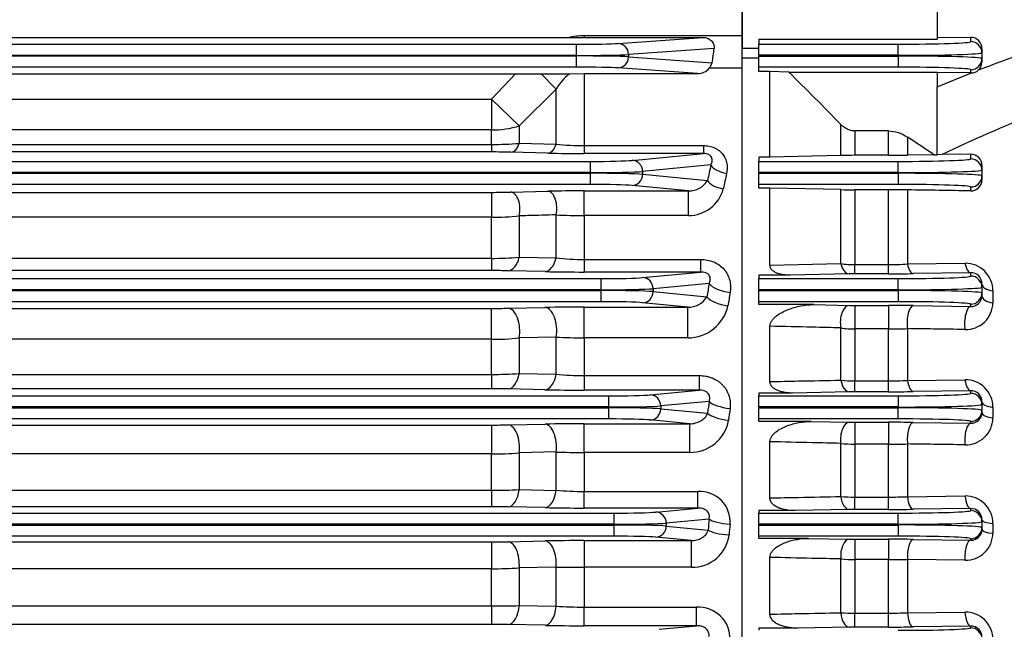
# Model space of a CAD drawing. Units: millimetres. Extents: x 0 to 4557, y -1871 to 2100.
# Drawn here: x 845 to 1022, y 1149 to 1259 of the extents above; entities that cross this region are included whole.
import ezdxf

# ---------------------------------------------------------------- set-up
doc = ezdxf.new("R2010")
doc.units = ezdxf.units.MM
doc.header["$LTSCALE"] = 5
doc.header["$PDMODE"] = 1
doc.layers.get('0').update_dxf_attribs({"color": 3, "linetype": 'CONTINUOUS'})
doc.layers.get('DEFPOINTS').update_dxf_attribs({"linetype": 'CONTINUOUS'})
doc.layers.add('Default', color=7, linetype='CONTINUOUS')
doc.layers.add('DV2_0', color=7, linetype='CONTINUOUS')
doc.styles.add('ROMANS', font='romans.shx', dxfattribs={"bigfont": 'whgtxt.shx'})
doc.styles.add('SEACAD_arial_ttf', font='ARIAL.TTF')
doc.dimstyles.new('ANSImm', dxfattribs={"dimtxt": 3, "dimasz": 3, "dimexe": 1.5, "dimexo": 1.5, "dimgap": 1.5, "dimtad": 1, "dimdec": 1, "dimlfac": 6.666667, "dimdsep": 46, "dimtxsty": 'SEACAD_arial_ttf', "dimblk": 'OPEN', "dimcen": 1.5, "dimclrd": 2, "dimclre": 2, "dimclrt": 7, "dimadec": 0, "dimazin": 0, "dimtfac": 1, "dimtdec": 1, "dimtmove": 0, "dimatfit": 3, "dimldrblk": 'OPEN', "dimfxl": 0, "dimtolj": 1, "dimarcsym": 0})

# ---------------------------------------------------------------- blocks, each defined once
blk = doc.blocks.new('_OPEN')
at = {"color": 0, "linetype": 'ByBlock'}
for p, q in [((-1, 0.1667), (0, 0)), ((0, 0), (-1, -0.1667)), ((0, 0), (-1, 0))]:
    blk.add_line(p, q, dxfattribs=at)
blk = doc.blocks.new('*D14')
at = {"layer": 'Default', "color": 2, "linetype": 'Continuous', "lineweight": -2, "ltscale": 25.4}
for p, q in [((724.39, 1612.23), (724.39, 1690.98)), ((1206.89, 1171.36), (1206.89, 1690.98)), ((1181.89, 1675.98), (749.39, 1675.98))]:
    blk.add_line(p, q, dxfattribs=at)
at = {"layer": 'DEFPOINTS', "color": 0, "linetype": 'Continuous', "ltscale": 25.4}
for p in [(724.39, 1675.98), (724.39, 1597.23), (1206.89, 1156.36)]:
    blk.add_point(p, dxfattribs=at)
at = {"layer": 'Default', "color": 2, "linetype": 'Continuous', "lineweight": -2, "ltscale": 25.4, "xscale": 25, "yscale": 25, "zscale": 25, "rotation": 180}
blk.add_blockref('_OPEN', (724.39, 1675.98), dxfattribs=at)
at = {"layer": 'Default', "color": 2, "linetype": 'Continuous', "lineweight": -2, "ltscale": 25.4, "xscale": 25, "yscale": 25, "zscale": 25}
blk.add_blockref('_OPEN', (1206.89, 1675.98), dxfattribs=at)
at = {"layer": 'Default', "color": 7, "linetype": 'Continuous', "ltscale": 25.4, "insert": (965.64, 1699.98), "char_height": 28, "attachment_point": 5, "style": 'ROMANS'}
blk.add_mtext('\\A1;\\A1;482.5', dxfattribs=at)
blk = doc.blocks.new('*D15')
at = {"layer": 'Default', "color": 2, "linetype": 'Continuous', "lineweight": -2, "ltscale": 25.4}
for p, q in [((268.89, 1306.05), (268.89, 1760.98)), ((1206.89, 1171.36), (1206.89, 1760.98)), ((1181.89, 1745.98), (293.89, 1745.98))]:
    blk.add_line(p, q, dxfattribs=at)
at = {"layer": 'DEFPOINTS', "color": 0, "linetype": 'Continuous', "ltscale": 25.4}
for p in [(268.89, 1745.98), (268.89, 1291.05), (1206.89, 1156.36)]:
    blk.add_point(p, dxfattribs=at)
at = {"layer": 'Default', "color": 2, "linetype": 'Continuous', "lineweight": -2, "ltscale": 25.4, "xscale": 25, "yscale": 25, "zscale": 25, "rotation": 180}
blk.add_blockref('_OPEN', (268.89, 1745.98), dxfattribs=at)
at = {"layer": 'Default', "color": 2, "linetype": 'Continuous', "lineweight": -2, "ltscale": 25.4, "xscale": 25, "yscale": 25, "zscale": 25}
blk.add_blockref('_OPEN', (1206.89, 1745.98), dxfattribs=at)
at = {"layer": 'Default', "color": 7, "linetype": 'Continuous', "ltscale": 25.4, "insert": (737.89, 1777.32), "char_height": 28, "attachment_point": 5, "style": 'ROMANS'}
blk.add_mtext('\\A1;( Approx. 940 )', dxfattribs=at)
blk = doc.blocks.new('*D21')
at = {"layer": 'Default', "color": 2, "linetype": 'Continuous', "lineweight": -2, "ltscale": 25.4}
for p, q in [((852.39, 1536.38), (852.39, 1620.98)), ((1206.89, 1171.36), (1206.89, 1620.98)), ((1181.89, 1605.98), (877.39, 1605.98))]:
    blk.add_line(p, q, dxfattribs=at)
at = {"layer": 'DEFPOINTS', "color": 0, "linetype": 'Continuous', "ltscale": 25.4}
for p in [(852.39, 1605.98), (852.39, 1521.38), (1206.89, 1156.36)]:
    blk.add_point(p, dxfattribs=at)
at = {"layer": 'Default', "color": 2, "linetype": 'Continuous', "lineweight": -2, "ltscale": 25.4, "xscale": 25, "yscale": 25, "zscale": 25, "rotation": 180}
blk.add_blockref('_OPEN', (852.39, 1605.98), dxfattribs=at)
at = {"layer": 'Default', "color": 2, "linetype": 'Continuous', "lineweight": -2, "ltscale": 25.4, "xscale": 25, "yscale": 25, "zscale": 25}
blk.add_blockref('_OPEN', (1206.89, 1605.98), dxfattribs=at)
at = {"layer": 'Default', "color": 7, "linetype": 'Continuous', "ltscale": 25.4, "insert": (1029.64, 1629.98), "char_height": 28, "attachment_point": 5, "style": 'ROMANS'}
blk.add_mtext('\\A1;\\A1;354.5', dxfattribs=at)

msp = doc.modelspace()

# ---------------------------------------------------------------- linework, layer by layer
at = {"layer": 'DV2_0', "color": 3, "linetype": 'Continuous', "ltscale": 25.4}
for p, q in [((974.89, 1285.03), (974.89, 1253.54)), ((1009.89, 1285.03), (1009.89, 1255.16)), ((974.89, 1255.84), (974.89, 1284.2)), ((702.89, 1255.5), (943.77, 1255.5)), ((943.77, 1255.5), (946.57, 1255.5)), ((946.57, 1255.84), (974.89, 1255.84)), ((946.57, 1255.84), (946.57, 1255.5)), ((946.57, 1255.5), (967.87, 1255.5)), ((952.67, 1254.41), (967.87, 1255.5)), ((974.89, 1249.96), (974.89, 1255.84)), ((977.89, 1255.16), (977.89, 1254.29)), ((977.89, 1255.16), (1009.89, 1255.16)), ((1015.89, 1255.49), (1009.89, 1255.39)), ((1015.89, 1254.74), (1015.89, 1255.49)), ((769.23, 1254.27), (945.15, 1254.27)), ((945.15, 1254.27), (945.15, 1252.27)), ((969.88, 1253.51), (954.54, 1252.41)), ((974.89, 1253.54), (977.89, 1253.54)), ((977.89, 1254.29), (1002.89, 1254.29)), ((977.89, 1252.29), (977.89, 1254.29)), ((1002.89, 1252.29), (1002.89, 1254.29)), ((1017.89, 1253.46), (1017.89, 1252.74)), ((945.15, 1252.27), (769.89, 1252.27)), ((769.89, 1252.17), (945.15, 1252.17)), ((945.15, 1252.17), (945.15, 1252.27)), ((945.15, 1252.17), (945.15, 1250.17)), ((954.54, 1252.41), (954.54, 1252.03)), ((954.54, 1252.03), (969.52, 1250.95)), ((977.89, 1251.76), (974.89, 1251.76)), ((974.89, 979.68), (974.89, 1251.76)), ((977.89, 1252.29), (977.89, 1252.15)), ((1002.89, 1252.29), (977.89, 1252.29)), ((977.89, 1252.15), (1002.89, 1252.15)), ((977.89, 1250.15), (977.89, 1252.15)), ((1002.89, 1252.15), (1002.89, 1252.29)), ((1002.89, 1252.15), (1002.89, 1250.15)), ((1017.89, 1252.74), (1017.89, 1251.7)), ((1017.89, 1251.7), (1017.89, 1251.04)), ((945.15, 1250.17), (769.89, 1250.17)), ((966.92, 1249), (952.67, 1250.03)), ((974.89, 1249.96), (969, 1249.96)), ((974.89, 981.47), (974.89, 1249.96)), ((977.89, 1249.36), (977.89, 1250.15)), ((1002.89, 1250.15), (977.89, 1250.15)), ((1015.89, 1249.12), (1015.89, 1249.7)), ((769.89, 1248.94), (934.3, 1248.94)), ((929.95, 1244.46), (934.3, 1248.94)), ((934.3, 1248.94), (938.86, 1248.95)), ((938.86, 1248.95), (941.57, 1246.25)), ((943.93, 1248.99), (946.57, 1249)), ((946.57, 1249), (946.57, 1236.11)), ((946.57, 1249), (966.92, 1249)), ((979.89, 1249.36), (977.89, 1249.36)), ((979.89, 1234.04), (979.89, 1249.36)), ((983.26, 1249.28), (979.89, 1249.36)), ((983.26, 1249.28), (1009.89, 1249.28)), ((1009.89, 1249.28), (1009.89, 1246.62)), ((1015.89, 1249.12), (1009.89, 1249.21)), ((1009.89, 1246.62), (1016, 1249.12)), ((1016, 1249.12), (1015.89, 1249.12)), ((941.57, 1246.25), (934.95, 1239.66)), ((941.57, 1236.39), (941.57, 1246.25)), ((1009.89, 1234.47), (1009.89, 1246.62)), ((702.89, 1244.46), (929.95, 1244.46)), ((929.95, 1244.46), (929.95, 1238.91)), ((929.95, 1244.46), (934.95, 1239.66)), ((934.95, 1239.66), (934.95, 1236.52)), ((992.59, 1234.34), (992.59, 1239.92)), ((929.95, 1238.91), (702.89, 1238.91)), ((929.95, 1236.34), (929.95, 1238.91)), ((995.09, 1238.73), (995.09, 1234.37)), ((1001.12, 1238.73), (995.09, 1238.73)), ((1001.12, 1234.37), (1001.12, 1238.73)), ((1004.55, 1237.63), (1004.55, 1234.4)), ((702.67, 1236.34), (929.95, 1236.34)), ((929.95, 1236.34), (929.95, 1234.97)), ((934.95, 1236.52), (941.57, 1236.39)), ((946.57, 1236.11), (967.97, 1236.11)), ((946.57, 1236.11), (946.57, 1234.7)), ((967.97, 1236.11), (967.97, 1234.7)), ((929.95, 1234.97), (702.67, 1234.97)), ((940.07, 1234.77), (933.45, 1234.93)), ((967.97, 1234.7), (946.57, 1234.7)), ((955.19, 1233.47), (967.97, 1234.7)), ((977.89, 1234.04), (977.89, 1233.29)), ((979.89, 1234.04), (977.89, 1234.04)), ((992.59, 1234.34), (979.89, 1234.04)), ((1001.12, 1234.37), (995.09, 1234.37)), ((1009.3, 1234.47), (1004.55, 1234.4)), ((1009.3, 1234.47), (1009.89, 1234.47)), ((1010.76, 1234.5), (1009.89, 1234.47)), ((1015.89, 1234.58), (1010.76, 1234.5)), ((1015.89, 1233.74), (1015.89, 1234.58)), ((501.11, 1233.29), (947.67, 1233.29)), ((947.67, 1233.29), (947.67, 1231.29)), ((969.3, 1232.64), (957.07, 1231.47)), ((977.89, 1233.29), (1002.89, 1233.29)), ((977.89, 1231.29), (977.89, 1233.29)), ((1002.89, 1231.29), (1002.89, 1233.29)), ((1017.89, 1232.56), (1017.89, 1231.74)), ((947.67, 1231.29), (501.11, 1231.29)), ((501.11, 1231.15), (947.67, 1231.15)), ((947.67, 1231.15), (947.67, 1231.29)), ((947.67, 1231.15), (947.67, 1229.15)), ((957.07, 1231.47), (957.07, 1230.97)), ((957.07, 1230.97), (968.72, 1229.85)), ((977.89, 1231.29), (977.89, 1231.15)), ((1002.89, 1231.29), (977.89, 1231.29)), ((977.89, 1231.15), (1002.89, 1231.15)), ((977.89, 1229.15), (977.89, 1231.15)), ((1002.89, 1231.15), (1002.89, 1231.29)), ((1002.89, 1231.15), (1002.89, 1229.15)), ((1017.89, 1231.74), (1017.89, 1230.7)), ((1017.89, 1230.7), (1017.89, 1229.94)), ((947.67, 1229.15), (501.11, 1229.15)), ((965.3, 1228), (955.19, 1228.97)), ((977.89, 1228.51), (977.89, 1229.15)), ((1002.89, 1229.15), (977.89, 1229.15)), ((979.89, 1228.51), (977.89, 1228.51)), ((979.89, 1214.72), (979.89, 1228.51)), ((992.59, 1228.22), (979.89, 1228.51)), ((1015.89, 1228.01), (1015.89, 1228.7)), ((518.83, 1227.74), (929.95, 1227.74)), ((929.95, 1227.74), (929.95, 1223.29)), ((933.45, 1227.78), (940.07, 1227.93)), ((946.57, 1228), (965.3, 1228)), ((946.57, 1223.58), (946.57, 1228)), ((965.3, 1223.58), (965.3, 1228)), ((992.59, 1214.97), (992.59, 1228.22)), ((995.09, 1228.2), (995.09, 1214.8)), ((1001.12, 1228.2), (995.09, 1228.2)), ((1001.12, 1214.8), (1001.12, 1228.2)), ((1004.55, 1228.17), (1004.55, 1214.91)), ((929.95, 1223.29), (518.83, 1223.29)), ((929.95, 1215.92), (929.95, 1223.29)), ((934.95, 1223.53), (934.95, 1216.13)), ((941.57, 1216.01), (941.57, 1223.7)), ((946.57, 1223.58), (946.57, 1215.71)), ((965.3, 1223.58), (946.57, 1223.58)), ((518.83, 1215.92), (929.95, 1215.92)), ((929.95, 1215.92), (929.95, 1213.72)), ((934.95, 1216.13), (941.57, 1216.01)), ((946.57, 1215.71), (967.47, 1215.71)), ((946.57, 1215.71), (946.57, 1213.47)), ((967.47, 1215.71), (967.47, 1213.47)), ((979.89, 1214.72), (992.59, 1214.97)), ((995.09, 1214.8), (1001.12, 1214.8)), ((995.09, 1213.15), (995.09, 1214.8)), ((1001.12, 1213.15), (1001.12, 1214.8)), ((1004.55, 1214.91), (1014.86, 1215.03)), ((929.95, 1213.72), (518.83, 1213.72)), ((939.57, 1213.54), (932.95, 1213.69)), ((967.47, 1213.47), (946.57, 1213.47)), ((957.07, 1212.47), (967.47, 1213.47)), ((977.89, 1212.9), (977.89, 1212.29)), ((983.49, 1212.9), (977.89, 1212.9)), ((994.09, 1213.14), (983.49, 1212.9)), ((1001.12, 1213.15), (995.09, 1213.15)), ((1015.89, 1213.33), (1005.58, 1213.18)), ((1015.89, 1212.74), (1015.89, 1213.33)), ((499.23, 1212.29), (949.55, 1212.29)), ((949.55, 1212.29), (949.55, 1210.29)), ((968.99, 1211.43), (958.95, 1210.47)), ((977.89, 1212.29), (1002.89, 1212.29)), ((977.89, 1210.29), (977.89, 1212.29)), ((1002.89, 1210.29), (1002.89, 1212.29)), ((1017.89, 1211.31), (1017.89, 1210.74)), ((949.55, 1210.29), (499.23, 1210.29)), ((499.23, 1210.15), (949.55, 1210.15)), ((949.55, 1210.15), (949.55, 1210.29)), ((949.55, 1210.15), (949.55, 1208.15)), ((958.95, 1210.47), (958.95, 1209.97)), ((958.95, 1209.97), (968.6, 1209.04)), ((977.89, 1210.29), (977.89, 1210.15)), ((1002.89, 1210.29), (977.89, 1210.29)), ((977.89, 1210.15), (1002.89, 1210.15)), ((977.89, 1208.15), (977.89, 1210.15)), ((1002.89, 1210.15), (1002.89, 1210.29)), ((1002.89, 1210.15), (1002.89, 1208.15)), ((1017.89, 1210.74), (1017.89, 1209.7)), ((1017.89, 1209.7), (1017.89, 1209.16)), ((1019.86, 1210.07), (1019.86, 1207.95)), ((949.55, 1208.15), (499.23, 1208.15)), ((965.15, 1207.19), (957.07, 1207.97)), ((977.89, 1207.62), (977.89, 1208.15)), ((1002.89, 1208.15), (977.89, 1208.15)), ((987.78, 1207.62), (977.89, 1207.62)), ((987.78, 1207.62), (994.09, 1207.49)), ((995.09, 1207.48), (1001.12, 1207.48)), ((995.09, 1207.48), (995.09, 1203.29)), ((1001.12, 1207.48), (1001.12, 1203.29)), ((1005.58, 1207.45), (1015.89, 1207.31)), ((1015.89, 1207.31), (1015.89, 1207.7)), ((518.83, 1206.95), (929.95, 1206.95)), ((929.95, 1201.41), (929.95, 1206.95)), ((932.95, 1206.98), (939.57, 1207.12)), ((946.57, 1207.19), (965.15, 1207.19)), ((946.57, 1201.69), (946.57, 1207.19)), ((965.15, 1201.69), (965.15, 1207.19)), ((979.89, 1193.85), (979.89, 1203.76)), ((992.59, 1194.09), (992.59, 1203.46)), ((995.09, 1203.29), (995.09, 1193.96)), ((1001.12, 1203.29), (995.09, 1203.29)), ((1001.12, 1193.96), (1001.12, 1203.29)), ((1004.55, 1203.33), (1004.55, 1194.05)), ((929.95, 1201.41), (518.83, 1201.41)), ((929.95, 1195.12), (929.95, 1201.41)), ((941.57, 1201.81), (934.95, 1201.65)), ((934.95, 1201.65), (934.95, 1195.29)), ((941.57, 1195.17), (941.57, 1201.81)), ((946.57, 1201.69), (946.57, 1194.92)), ((965.15, 1201.69), (946.57, 1201.69)), ((518.83, 1195.12), (929.95, 1195.12)), ((929.95, 1195.12), (929.95, 1192.55)), ((934.95, 1195.29), (941.57, 1195.17)), ((946.57, 1194.92), (967.21, 1194.92)), ((946.57, 1194.92), (946.57, 1192.31)), ((967.21, 1194.92), (967.21, 1192.31)), ((995.09, 1193.96), (1001.12, 1193.96)), ((995.09, 1192.02), (995.09, 1193.96)), ((1001.12, 1192.02), (1001.12, 1193.96)), ((1004.55, 1194.05), (1014.86, 1194.17)), ((929.95, 1192.55), (518.83, 1192.55)), ((939.57, 1192.38), (932.95, 1192.52)), ((967.21, 1192.31), (946.57, 1192.31)), ((958.45, 1191.47), (967.21, 1192.31)), ((977.89, 1191.79), (977.89, 1191.29)), ((983.96, 1191.79), (977.89, 1191.79)), ((994.09, 1192.01), (983.96, 1191.79)), ((1001.12, 1192.02), (995.09, 1192.02)), ((1015.89, 1192.2), (1005.58, 1192.05)), ((1015.89, 1191.74), (1015.89, 1192.2)), ((497.84, 1191.29), (950.94, 1191.29)), ((950.94, 1191.29), (950.94, 1189.29)), ((968.98, 1190.3), (960.33, 1189.47)), ((977.89, 1191.29), (1002.89, 1191.29)), ((977.89, 1189.29), (977.89, 1191.29)), ((1002.89, 1191.29), (1002.89, 1189.29)), ((1017.89, 1190.19), (1017.89, 1189.74)), ((1017.89, 1189.74), (1017.89, 1188.7)), ((950.94, 1189.29), (768.89, 1189.29)), ((769.11, 1189.15), (950.94, 1189.15)), ((950.94, 1189.15), (950.94, 1189.29)), ((950.94, 1189.15), (950.94, 1187.15)), ((960.33, 1189.47), (960.33, 1188.97)), ((960.33, 1188.97), (968.72, 1188.16)), ((977.89, 1189.29), (977.89, 1189.15)), ((1002.89, 1189.29), (977.89, 1189.29)), ((977.89, 1189.15), (1002.89, 1189.15)), ((977.89, 1187.15), (977.89, 1189.15)), ((1002.89, 1189.15), (1002.89, 1189.29)), ((1002.89, 1187.15), (1002.89, 1189.15)), ((1017.89, 1188.7), (1017.89, 1188.27)), ((1019.86, 1189.23), (1019.86, 1187.32)), ((950.94, 1187.15), (769.89, 1187.15)), ((932.95, 1186.08), (939.57, 1186.22)), ((946.57, 1186.29), (965.51, 1186.29)), ((946.57, 1181.15), (946.57, 1186.29)), ((965.51, 1186.29), (958.45, 1186.97)), ((965.51, 1181.15), (965.51, 1186.29)), ((977.89, 1186.7), (977.89, 1187.15)), ((1002.89, 1187.15), (977.89, 1187.15)), ((987.3, 1186.7), (977.89, 1186.7)), ((987.3, 1186.7), (994.09, 1186.56)), ((995.09, 1186.55), (1001.12, 1186.55)), ((995.09, 1186.55), (995.09, 1182.64)), ((1001.12, 1186.55), (1001.12, 1182.64)), ((1005.58, 1186.52), (1015.89, 1186.39)), ((1015.89, 1186.39), (1015.89, 1186.7)), ((769.89, 1186.06), (929.95, 1186.06)), ((929.95, 1186.06), (929.95, 1180.88)), ((979.89, 1173), (979.89, 1183.06)), ((992.59, 1173.25), (992.59, 1182.78)), ((995.09, 1182.64), (995.09, 1173.15)), ((1001.12, 1182.64), (995.09, 1182.64)), ((1001.12, 1173.15), (1001.12, 1182.64)), ((1004.55, 1182.67), (1004.55, 1173.22)), ((929.95, 1180.88), (769.89, 1180.88)), ((929.95, 1174.37), (929.95, 1180.88)), ((941.57, 1181.23), (934.95, 1181.07)), ((934.95, 1181.07), (934.95, 1174.49)), ((941.57, 1174.36), (941.57, 1181.23)), ((946.57, 1181.15), (946.57, 1174.17)), ((965.51, 1181.15), (946.57, 1181.15)), ((518.83, 1174.37), (929.95, 1174.37)), ((929.95, 1174.37), (929.95, 1171.43)), ((934.95, 1174.49), (941.57, 1174.36)), ((946.57, 1174.17), (966.97, 1174.17)), ((946.57, 1171.19), (946.57, 1174.17)), ((966.97, 1171.19), (966.97, 1174.17)), ((995.09, 1173.15), (1001.12, 1173.15)), ((995.09, 1170.93), (995.09, 1173.15)), ((1001.12, 1170.93), (1001.12, 1173.15)), ((1004.55, 1173.22), (1014.86, 1173.35)), ((496.87, 1170.29), (951.91, 1170.29)), ((929.95, 1171.43), (518.83, 1171.43)), ((939.57, 1171.26), (932.95, 1171.4)), ((966.97, 1171.19), (946.57, 1171.19)), ((951.91, 1170.29), (951.91, 1168.29)), ((959.43, 1170.47), (966.97, 1171.19)), ((977.89, 1170.72), (977.89, 1170.29)), ((984.43, 1170.72), (977.89, 1170.72)), ((977.89, 1170.29), (1002.89, 1170.29)), ((977.89, 1168.29), (977.89, 1170.29)), ((994.09, 1170.92), (984.43, 1170.72)), ((1001.12, 1170.93), (995.09, 1170.93)), ((1002.89, 1168.29), (1002.89, 1170.29)), ((1015.89, 1171.1), (1005.58, 1170.96)), ((1015.89, 1170.74), (1015.89, 1171.1)), ((968.98, 1169.21), (961.31, 1168.47)), ((1017.89, 1169.11), (1017.89, 1168.74)), ((1017.89, 1168.74), (1017.89, 1167.7)), ((951.91, 1168.29), (496.87, 1168.29)), ((496.87, 1168.15), (951.91, 1168.15)), ((951.91, 1168.15), (951.91, 1168.29)), ((951.91, 1168.15), (951.91, 1166.15)), ((961.31, 1168.47), (961.31, 1167.97)), ((961.31, 1167.97), (968.81, 1167.25)), ((977.89, 1168.29), (977.89, 1168.15)), ((1002.89, 1168.29), (977.89, 1168.29)), ((977.89, 1168.15), (1002.89, 1168.15)), ((977.89, 1166.15), (977.89, 1168.15)), ((1002.89, 1168.15), (1002.89, 1168.29)), ((1002.89, 1168.15), (1002.89, 1166.15)), ((1017.89, 1167.7), (1017.89, 1167.34)), ((1019.86, 1168.42), (1019.86, 1166.67)), ((951.91, 1166.15), (496.87, 1166.15)), ((518.83, 1165.13), (929.95, 1165.13)), ((929.95, 1165.13), (929.95, 1160.32)), ((932.95, 1165.15), (939.57, 1165.29)), ((946.57, 1165.36), (965.8, 1165.36)), ((946.57, 1165.36), (946.57, 1160.57)), ((965.8, 1165.36), (959.43, 1165.97)), ((965.8, 1165.36), (965.8, 1160.57)), ((977.89, 1165.76), (977.89, 1166.15)), ((1002.89, 1166.15), (977.89, 1166.15)), ((986.82, 1165.76), (977.89, 1165.76)), ((986.82, 1165.76), (994.09, 1165.61)), ((995.09, 1165.6), (1001.12, 1165.6)), ((995.09, 1165.6), (995.09, 1161.97)), ((1001.12, 1165.6), (1001.12, 1161.97)), ((1005.58, 1165.57), (1015.89, 1165.44)), ((1015.89, 1165.44), (1015.89, 1165.7)), ((979.89, 1152.18), (979.89, 1162.34)), ((992.59, 1152.43), (992.59, 1162.07)), ((995.09, 1161.97), (995.09, 1152.37)), ((1001.12, 1161.97), (995.09, 1161.97)), ((1001.12, 1152.37), (1001.12, 1161.97)), ((1004.55, 1161.98), (1004.55, 1152.43)), ((1014.86, 1161.84), (1004.55, 1161.98)), ((929.95, 1160.32), (518.83, 1160.32)), ((929.95, 1153.66), (929.95, 1160.32)), ((941.57, 1160.61), (934.95, 1160.46)), ((934.95, 1160.46), (934.95, 1153.72)), ((941.57, 1153.6), (941.57, 1160.61)), ((946.57, 1160.57), (946.57, 1153.45)), ((965.8, 1160.57), (946.57, 1160.57)), ((518.83, 1153.66), (929.95, 1153.66)), ((929.95, 1153.66), (929.95, 1150.34)), ((934.95, 1153.72), (941.57, 1153.6)), ((946.57, 1153.45), (966.75, 1153.45)), ((946.57, 1150.11), (946.57, 1153.45)), ((966.75, 1150.11), (966.75, 1153.45)), ((995.09, 1152.37), (1001.12, 1152.37)), ((995.09, 1149.87), (995.09, 1152.37)), ((1001.12, 1149.87), (1001.12, 1152.37)), ((1004.55, 1152.43), (1014.86, 1152.55)), ((929.95, 1150.34), (518.83, 1150.34)), ((939.57, 1150.18), (932.95, 1150.31)), ((966.75, 1150.11), (946.57, 1150.11)), ((960.05, 1149.47), (966.75, 1150.11)), ((977.89, 1149.67), (977.89, 1149.29)), ((984.91, 1149.67), (977.89, 1149.67)), ((994.09, 1149.86), (984.91, 1149.67)), ((1001.12, 1149.87), (995.09, 1149.87)), ((1015.89, 1150.03), (1005.58, 1149.9)), ((1015.89, 1149.74), (1015.89, 1150.03))]:
    msp.add_line(p, q, dxfattribs=at)
for centre, radius, start, end in [((1015.9, 1253.5), 1.99, 358.9828, 90.3016), ((1122.81, 978.7), 290.75, 109.0539, 111.2909), ((966.86, 1251.87), 2.87, 271.3871, 318.2841), ((967.43, 1251.42), 2.13, 317.0565, 347.4349), ((1015.99, 1251.04), 1.9, 310.9054, 359.9688), ((926.12, 3056.97), 1808.07, 270.40345, 270.56425), ((949.95, 1241.42), 9.67, 128.4915, 150.0612), ((1015.95, 1251.07), 1.95, 271.525, 311.3409), ((1121.93, 1003.08), 256.74, 111.6233, 115.66), ((930.1, 1300.18), 63.85, 269.8713, 274.3626), ((946.46, 1279.89), 43.78, 263.5869, 270.1436), ((930.03, 1087.93), 147.04, 88.6654, 90.0293), ((946.35, 1503.92), 269.23, 268.6625, 270.0459), ((995.03, 1128.93), 105.44, 89.9708, 91.3294), ((1001.17, 1456.45), 222.08, 269.9872, 270.8738), ((1015.91, 1232.59), 1.98, 359.0723, 90.4505), ((965.35, 1231.97), 3.98, 269.2945, 327.7025), ((1015.95, 1229.95), 1.94, 268.3669, 359.578), ((930.06, 1384.21), 156.47, 269.96, 271.2418), ((946.43, 929.99), 298.01, 89.9726, 91.2224), ((965.3, 1230.03), 6.45, 270.0295, 345.0486), ((995.01, 1338.2), 110, 268.7385, 270.0407), ((1001.15, 989.29), 238.91, 89.1839, 90.008), ((930.05, 1274.2), 50.91, 269.8877, 275.5232), ((946.39, 1325.99), 102.41, 267.3014, 270.0998), ((930.1, 1270.59), 54.68, 269.8494, 275.0956), ((946.45, 1256.26), 40.55, 263.0795, 270.1614), ((995.04, 1232.39), 17.59, 261.9922, 270.1607), ((1001.16, 1267.83), 53.03, 269.9543, 273.6694), ((1014.92, 1210.09), 4.94, 359.7125, 90.683), ((930.02, 1079.16), 134.56, 88.75, 90.0275), ((946.34, 1522.07), 308.6, 268.7429, 270.0426), ((995.06, 1168.67), 44.48, 89.9666, 91.2549), ((1001.17, 1522.3), 309.15, 269.9902, 270.8181), ((1015.92, 1211.37), 1.97, 358.3567, 91.0261), ((1016, 1209.19), 1.89, 266.5546, 359.1885), ((965.31, 1211.03), 3.85, 267.6155, 328.7693), ((965.2, 1209.02), 7.34, 269.6428, 347.4803), ((995.06, 1254.67), 47.2, 268.8176, 270.0316), ((1001.17, 879.15), 328.33, 89.2295, 90.0091), ((1015.02, 1208.01), 4.84, 268.123, 359.3264), ((930.05, 1347.67), 140.72, 269.9618, 271.1834), ((946.42, 871.15), 336.04, 89.974, 91.1676), ((995.01, 1220.61), 17.33, 261.9454, 270.2387), ((1001.16, 1350.28), 146.99, 269.985, 271.3245), ((930.05, 1251.29), 49.88, 269.8849, 275.6368), ((946.39, 1296.62), 94.93, 267.089, 270.108), ((930.1, 1266.11), 70.99, 269.8832, 273.9216), ((946.45, 1243.58), 48.66, 264.2381, 270.1351), ((995.04, 1216.45), 22.49, 263.7487, 270.1291), ((1001.17, 1257.03), 63.07, 269.9532, 273.0761), ((1014.93, 1189.24), 4.93, 359.8374, 90.8034), ((930.02, 1051.15), 141.4, 88.8105, 90.0262), ((946.35, 1516.54), 324.23, 268.8021, 270.0391), ((995.06, 1145.27), 46.76, 89.9683, 91.1938), ((1001.17, 1517.12), 325.1, 269.9908, 270.7781), ((1015.94, 1190.24), 1.95, 358.5458, 91.3829), ((1015.99, 1188.28), 1.9, 266.9278, 359.5155), ((946.42, 839.89), 346.4, 89.9749, 91.1329), ((965.6, 1188.14), 6.99, 269.2263, 349.9164), ((995.06, 1235.36), 48.81, 268.8566, 270.0305), ((1001.17, 846.93), 339.62, 89.2551, 90.0088), ((1015, 1187.37), 4.86, 268.298, 359.4481), ((930.05, 1331.3), 145.24, 269.963, 271.1465), ((995.01, 1204.89), 22.25, 263.7396, 270.1912), ((1001.17, 1421.05), 238.41, 269.9884, 270.8143), ((930.05, 1244.25), 63.37, 269.908, 274.4333), ((946.39, 1328.36), 147.22, 268.1248, 270.0711), ((930.1, 1276.03), 101.66, 269.9183, 272.7374), ((946.45, 1234.72), 60.55, 265.3728, 270.1088), ((967.29, 1168.72), 5.46, 355.4701, 93.3684), ((995.03, 1204.46), 31.31, 265.5153, 270.0945), ((1001.16, 1251.52), 78.37, 269.9691, 272.4821), ((1014.94, 1168.43), 4.92, 359.9611, 90.9076), ((930.02, 1024.85), 146.58, 88.8525, 90.0252), ((946.35, 1506.82), 335.63, 268.8425, 270.0376), ((995.06, 1122.46), 48.48, 89.9695, 91.1515), ((1001.17, 1508.06), 337.12, 269.9912, 270.7504), ((1015.94, 1169.15), 1.95, 358.8524, 91.581), ((1015.98, 1167.35), 1.91, 267.3117, 359.7415), ((930.05, 1313.42), 148.3, 269.9638, 271.1229), ((946.42, 811.95), 353.41, 89.9755, 91.1105), ((965.96, 1167.24), 6.67, 268.6477, 352.4241), ((995.06, 1215.51), 49.91, 268.8818, 270.0298), ((1001.17, 818.29), 347.31, 89.2716, 90.0085), ((1014.99, 1166.71), 4.87, 268.4624, 359.547), ((995.01, 1193.13), 31.16, 265.5379, 270.1394), ((1001.17, 1833.5), 671.52, 269.9953, 270.28849), ((930.06, 1247.13), 86.81, 269.9319, 273.2337), ((946.37, 1496.33), 335.76, 269.1801, 270.0333), ((930.1, 1333.69), 180.04, 269.9543, 271.5458), ((946.45, 1233.22), 79.77, 266.489, 270.0824), ((967.04, 1147.77), 5.69, 358.1572, 92.9353), ((995.03, 1204.13), 51.76, 267.2893, 270.0578), ((1001.16, 1254.25), 101.88, 269.9763, 271.9091), ((1014.95, 1147.64), 4.91, 0.0517, 91.0357), ((930.02, 1000.08), 150.26, 88.8806, 90.0246), ((946.35, 1493.85), 343.74, 268.8697, 270.0366), ((995.06, 1100.18), 49.69, 89.9703, 91.1234), ((1001.17, 1495.48), 345.61, 269.9914, 270.732), ((1015.95, 1148.09), 1.94, 359.1557, 91.762)]:
    msp.add_arc(centre, radius, start, end, dxfattribs=at)
for centre, major_axis, ratio, start_param, end_param in [((945.15, 1254.48), (-8, 0), 0.026186, 1.570796, 2.792527), ((952.67, 1252.41), (-0.14, 1.99), 0.939408, 4.644906, 6.206749), ((966.34, 1255.84), (0, -10), 0.36397, 1.060384, 1.336064), ((1002.89, 1254.74), (-13, 0), 0.034921, 1.570796, 3.141593), ((1015.89, 1252.74), (2, 0), 0.999391, 0, 1.570796), ((945.15, 1252.48), (10, 0), 0.020949, 4.712389, 5.934119), ((945.15, 1251.96), (-10, 0), 0.020949, 3.490659, 4.712389), ((952.67, 1252.03), (0.14, 1.99), 0.939408, 3.218029, 4.779872), ((1002.89, 1252.74), (15, 0), 0.030265, 4.712389, 6.283185), ((1002.89, 1251.7), (-15, 0), 0.030265, 3.141593, 4.712389), ((1015.89, 1251.7), (2, 0), 0.999391, 4.712389, 6.283185), ((945.15, 1249.96), (8, 0), 0.026186, 0.349066, 1.570796), ((1002.89, 1249.7), (13, 0), 0.034921, 0, 1.570796), ((929.95, 1244.46), (10, 0), 0.554931, 4.712389, 5.235988), ((933.45, 1237.93), (-0.07, -3), 0.574557, 0.042653, 1.097258), ((940.07, 1237.77), (-0.07, -3), 0.57153, 0.042543, 1.10656), ((947.67, 1233.56), (-8, 0), 0.034921, 1.570796, 2.792527), ((955.19, 1231.47), (-0.19, 1.99), 0.939187, 4.622522, 6.181382), ((1042.02, 1115.72), (0, 231.5), 0.36397, 1.041322, 1.055258), ((972.12, 1232.64), (2.93, -0.62), 0.496756, 3.546662, 4.817806), ((1002.89, 1233.74), (-13, 0), 0.034921, 1.570796, 3.141593), ((1015.89, 1231.74), (2, 0), 0.999391, 0, 1.570796), ((947.67, 1231.57), (10, 0), 0.027937, 4.712389, 5.934119), ((947.67, 1230.87), (-10, 0), 0.027937, 3.490659, 4.712389), ((955.19, 1230.97), (0.19, 1.99), 0.939187, 3.243396, 4.802256), ((1044.84, 1115.72), (0, 228.5), 0.368749, 1.041322, 1.055258), ((1002.89, 1231.74), (15, 0), 0.030265, 4.712389, 6.283185), ((1002.89, 1230.7), (-15, 0), 0.030265, 3.141593, 4.712389), ((1015.89, 1230.7), (2, 0), 0.999391, 4.712389, 6.283185), ((947.67, 1228.87), (8, 0), 0.034921, 0.349066, 1.570796), ((971.53, 1229.85), (2.94, -0.61), 0.485253, 3.543484, 4.812138), ((1002.89, 1228.7), (13, 0), 0.034921, 0, 1.570796), ((933.45, 1224.78), (-0.07, 3), 0.542996, 4.268753, 6.241613), ((940.07, 1224.93), (-0.07, 3), 0.541385, 4.275865, 6.241665), ((932.95, 1217.69), (-0.09, -4), 0.549535, 0.041784, 1.183396), ((939.57, 1217.54), (-0.09, -4), 0.547654, 0.041723, 1.190903), ((994.09, 1216.14), (0.07, -3), 0.549337, 5.099006, 6.241407), ((1005.58, 1216.18), (0.04, -3), 0.385117, 5.144255, 6.24536), ((1015.89, 1216.33), (0.04, -3), 0.386852, 5.152986, 6.24533), ((1002.89, 1212.74), (-13, 0), 0.034921, 1.570796, 3.141593), ((1015.89, 1210.74), (2, 0), 0.999391, 0, 1.570796), ((949.55, 1212.56), (-8, 0), 0.034921, 1.570796, 2.792527), ((957.07, 1210.47), (-0.19, 1.99), 0.939187, 4.622522, 6.181382), ((1046.11, 1115.72), (0, 232.5), 0.36397, 1.1465, 1.15777), ((972.75, 1211.43), (3.95, -0.65), 0.407135, 3.525407, 4.77923), ((1020.89, 1211.31), (-3, 0), 0.440294, 0, 1.220026), ((949.55, 1210.57), (10, 0), 0.027937, 4.712389, 5.934119), ((949.55, 1209.87), (10, 0), 0.027937, 0.349066, 1.570796), ((957.07, 1209.97), (0.19, 1.99), 0.939187, 3.243396, 4.802256), ((1049.87, 1115.72), (0, 228.5), 0.370342, 1.146499, 1.15777), ((1002.89, 1210.74), (15, 0), 0.030265, 4.712389, 6.283185), ((1002.89, 1209.7), (-15, 0), 0.030265, 3.141593, 4.712389), ((1015.89, 1209.7), (2, 0), 0.999391, 4.712389, 6.283185), ((1020.89, 1209.16), (-3, 0), 0.430407, 0, 1.220026), ((949.55, 1207.87), (8, 0), 0.034921, 0.349066, 1.570796), ((972.36, 1209.04), (3.95, -0.63), 0.397167, 3.523482, 4.775654), ((994.09, 1204.49), (0.06, 3), 0.526611, 0.041065, 1.93296), ((1002.89, 1207.7), (13, 0), 0.034921, 0, 1.570796), ((1005.58, 1204.45), (0.04, 3), 0.365715, 0.037506, 1.959339), ((932.95, 1202.98), (0.09, -4), 0.524715, 1.219738, 3.100585), ((939.57, 1203.12), (0.09, -4), 0.523832, 1.225067, 3.100611), ((1015.89, 1204.31), (0.04, 3), 0.36657, 0.037519, 1.965667), ((932.95, 1196.52), (-0.09, -4), 0.530659, 0.041187, 1.268686), ((939.57, 1196.38), (-0.09, -4), 0.529549, 0.041153, 1.274568), ((994.09, 1195.01), (0.07, -3), 0.530331, 5.012774, 6.242008), ((1005.58, 1195.05), (0.04, -3), 0.368854, 5.048417, 6.245629), ((1015.89, 1195.2), (0.04, -3), 0.369842, 5.055161, 6.245614), ((950.94, 1191.56), (8, 0), 0.034921, 4.712389, 5.934119), ((958.45, 1189.47), (-0.19, 1.99), 0.939187, 4.622522, 6.181382), ((1002.89, 1191.74), (-13, 0), 0.034921, 1.570796, 3.141593), ((1015.89, 1189.74), (-2, 0), 0.999391, 3.141593, 4.712389), ((1049.13, 1115.72), (0, 232.5), 0.36397, 1.244239, 1.25394), ((972.74, 1190.3), (3.97, -0.49), 0.31862, 3.510745, 4.751645), ((1002.89, 1189.74), (15, 0), 0.030265, 4.712389, 6.283185), ((1020.89, 1190.19), (-3, 0), 0.343039, 0, 1.220026), ((950.94, 1189.57), (10, 0), 0.027937, 4.712389, 5.934119), ((950.94, 1188.87), (10, 0), 0.027937, 0.349066, 1.570796), ((958.45, 1188.97), (0.19, 1.99), 0.939187, 3.243396, 4.802256), ((972.48, 1188.16), (3.97, -0.47), 0.309597, 3.509531, 4.749322), ((1052.89, 1115.72), (0, 228.5), 0.370342, 1.244239, 1.25394), ((1002.89, 1188.7), (-15, 0), 0.030265, 3.141593, 4.712389), ((1015.89, 1188.7), (-2, 0), 0.999391, 1.570796, 3.141593), ((1020.89, 1188.27), (-3, 0), 0.334154, 0, 1.220026), ((939.57, 1182.23), (0.08, -4), 0.512323, 1.307665, 3.100944), ((950.94, 1186.87), (8, 0), 0.034921, 0.349066, 1.570796), ((994.09, 1183.56), (0.06, 3), 0.513916, 0.040694, 1.847282), ((1002.89, 1186.7), (13, 0), 0.034921, 0, 1.570796), ((1005.58, 1183.52), (0.04, 3), 0.355108, 0.037341, 1.865502), ((1015.89, 1183.39), (0.04, 3), 0.355536, 0.037348, 1.870044), ((932.95, 1182.09), (0.08, -4), 0.512769, 1.30384, 3.100931), ((932.95, 1175.4), (-0.08, -4), 0.517049, 0.040784, 1.351765), ((939.57, 1175.26), (-0.08, -4), 0.51645, 0.040767, 1.356148), ((994.09, 1173.92), (0.06, -3), 0.516682, 4.928744, 6.242412), ((1005.58, 1173.96), (0.04, -3), 0.357405, 4.955763, 6.245809), ((1015.89, 1174.1), (0.04, -3), 0.357923, 4.960725, 6.245801), ((951.91, 1170.56), (8, 0), 0.034921, 4.712389, 5.934119), ((959.43, 1168.47), (-0.19, 1.99), 0.939187, 4.622522, 6.181382), ((1002.89, 1170.74), (-13, 0), 0.034921, 1.570796, 3.141593), ((1015.89, 1168.74), (2, 0), 0.999391, 0, 1.570796), ((1051.33, 1115.72), (0, 232.5), 0.36397, 1.338661, 1.347315), ((972.74, 1169.21), (-3.99, 0.34), 0.229254, 0.359043, 1.590519), ((1002.89, 1168.74), (15, 0), 0.030265, 4.712389, 6.283185), ((1020.89, 1169.11), (-3, 0), 0.245945, 0, 1.220026), ((951.91, 1168.57), (10, 0), 0.027937, 4.712389, 5.934119), ((951.91, 1167.87), (-10, 0), 0.027937, 3.490659, 4.712389), ((959.43, 1167.97), (0.19, 1.99), 0.939187, 3.243396, 4.802256), ((972.57, 1167.25), (-3.99, 0.33), 0.220908, 0.358301, 1.589068), ((1055.09, 1115.72), (0, 228.5), 0.370342, 1.338661, 1.347316), ((1002.89, 1167.7), (-15, 0), 0.030265, 3.141593, 4.712389), ((1015.89, 1167.7), (2, 0), 0.999391, 4.712389, 6.283185), ((1020.89, 1167.34), (-3, 0), 0.237756, 0, 1.220026), ((932.95, 1161.16), (-0.08, 4), 0.504942, 4.527661, 6.242742), ((939.57, 1161.29), (-0.08, 4), 0.504767, 4.530072, 6.242747), ((951.91, 1165.87), (8, 0), 0.034921, 0.349066, 1.570796), ((994.09, 1162.61), (0.06, 3), 0.505556, 0.04046, 1.763664), ((1002.89, 1165.7), (13, 0), 0.034921, 0, 1.570796), ((1005.58, 1162.57), (0.04, 3), 0.348209, 0.037238, 1.774211), ((1015.89, 1162.44), (0.04, 3), 0.348379, 0.037241, 1.777103), ((932.95, 1154.31), (-0.08, -4), 0.507717, 0.04052, 1.433317), ((939.57, 1154.18), (-0.08, -4), 0.507448, 0.040513, 1.436289), ((994.09, 1152.86), (0.06, -3), 0.507387, 4.846216, 6.242674), ((1005.58, 1152.9), (0.04, -3), 0.349714, 4.86526, 6.245925), ((1015.89, 1153.03), (0.04, -3), 0.34994, 4.868573, 6.245922), ((1002.89, 1149.74), (-13, 0), 0.034921, 1.570796, 3.141593), ((1015.89, 1147.74), (2, 0), 0.999391, 0, 1.570796)]:
    msp.add_ellipse(centre, major_axis=major_axis, ratio=ratio, start_param=start_param, end_param=end_param, dxfattribs=at)
for points, knots in [([(943.77, 1255.5), (944.22, 1255.61), (944.68, 1255.69), (945.62, 1255.81), (946.1, 1255.84), (946.57, 1255.84)], [0, 0, 0, 0, 0.5, 0.5, 1, 1, 1, 1]), ([(967.87, 1255.5), (968.14, 1255.5), (968.4, 1255.45), (968.78, 1255.31), (968.9, 1255.25), (969.12, 1255.11), (969.23, 1255.03), (969.43, 1254.85), (969.51, 1254.75), (969.66, 1254.53), (969.72, 1254.41), (969.87, 1254.04), (969.9, 1253.77), (969.88, 1253.51)], [0, 0, 0, 0, 0.25, 0.25, 0.375, 0.375, 0.5, 0.5, 0.625, 0.625, 0.75, 0.75, 1, 1, 1, 1]), ([(992.59, 1239.92), (991.05, 1241.5), (989.5, 1243.07), (986.39, 1246.19), (984.83, 1247.74), (983.26, 1249.28)], [0, 0, 0, 0, 0.5, 0.5, 1, 1, 1, 1]), ([(995.09, 1238.73), (994.85, 1238.73), (994.61, 1238.76), (994.15, 1238.88), (993.93, 1238.96), (993.5, 1239.18), (993.31, 1239.31), (992.93, 1239.59), (992.75, 1239.75), (992.59, 1239.92)], [0, 0, 0, 0, 0.25, 0.25, 0.5, 0.5, 0.75, 0.75, 1, 1, 1, 1]), ([(1001.12, 1238.73), (1001.73, 1238.73), (1002.33, 1238.63), (1003.5, 1238.24), (1004.04, 1237.97), (1004.55, 1237.63)], [0, 0, 0, 0, 0.5, 0.5, 1, 1, 1, 1]), ([(967.97, 1236.11), (968.32, 1236.11), (968.66, 1236.08), (969.16, 1235.98), (969.32, 1235.94), (969.65, 1235.84), (969.8, 1235.78), (970.1, 1235.64), (970.25, 1235.57), (970.53, 1235.4), (970.67, 1235.31), (971.05, 1235.01), (971.27, 1234.79), (971.64, 1234.29), (971.8, 1234.03), (972.03, 1233.48), (972.12, 1233.19), (972.22, 1232.61), (972.24, 1232.31), (972.22, 1231.72), (972.18, 1231.42), (972.12, 1231.13)], [0, 0, 0, 0, 0.125, 0.125, 0.1875, 0.1875, 0.25, 0.25, 0.3125, 0.3125, 0.375, 0.375, 0.5, 0.5, 0.625, 0.625, 0.75, 0.75, 0.875, 0.875, 1, 1, 1, 1]), ([(969.3, 1232.64), (969.4, 1232.83), (969.48, 1233.03), (969.56, 1233.43), (969.56, 1233.65), (969.46, 1233.98), (969.4, 1234.09), (969.27, 1234.25), (969.22, 1234.31), (969.1, 1234.4), (969.03, 1234.45), (968.81, 1234.57), (968.64, 1234.62), (968.3, 1234.69), (968.13, 1234.7), (967.97, 1234.7)], [0, 0, 0, 0, 0.25, 0.25, 0.5, 0.5, 0.625, 0.625, 0.6875, 0.6875, 0.75, 0.75, 0.875, 0.875, 1, 1, 1, 1]), ([(941.57, 1223.7), (939.89, 1223.65), (938.21, 1223.61), (936.52, 1223.57), (936, 1223.55), (935.48, 1223.54), (934.95, 1223.53)], [0, 0, 0, 0, 0.762192, 0.762192, 0.762192, 1, 1, 1, 1]), ([(967.47, 1215.71), (967.87, 1215.71), (968.27, 1215.68), (969.06, 1215.53), (969.44, 1215.42), (970.17, 1215.11), (970.51, 1214.93), (971.14, 1214.47), (971.43, 1214.22), (971.92, 1213.65), (972.13, 1213.33), (972.46, 1212.67), (972.59, 1212.32), (972.77, 1211.61), (972.81, 1211.25), (972.84, 1210.52), (972.81, 1210.15), (972.75, 1209.79)], [0, 0, 0, 0, 0.125, 0.125, 0.25, 0.25, 0.375, 0.375, 0.5, 0.5, 0.625, 0.625, 0.75, 0.75, 0.875, 0.875, 1, 1, 1, 1]), ([(983.49, 1212.9), (983.11, 1212.9), (982.73, 1212.92), (982.17, 1212.99), (981.99, 1213.03), (981.62, 1213.11), (981.44, 1213.16), (981.08, 1213.29), (980.91, 1213.37), (980.59, 1213.55), (980.44, 1213.66), (980.18, 1213.91), (980.07, 1214.06), (979.93, 1214.38), (979.89, 1214.55), (979.89, 1214.72)], [0, 0, 0, 0, 0.25, 0.25, 0.375, 0.375, 0.5, 0.5, 0.625, 0.625, 0.75, 0.75, 0.875, 0.875, 1, 1, 1, 1]), ([(968.99, 1211.43), (969.09, 1211.62), (969.16, 1211.82), (969.2, 1212.14), (969.2, 1212.26), (969.17, 1212.48), (969.14, 1212.6), (969.03, 1212.83), (968.95, 1212.95), (968.72, 1213.16), (968.57, 1213.25), (968.26, 1213.38), (968.09, 1213.42), (967.78, 1213.46), (967.62, 1213.47), (967.47, 1213.47)], [0, 0, 0, 0, 0.25, 0.25, 0.375, 0.375, 0.5, 0.5, 0.625, 0.625, 0.75, 0.75, 0.875, 0.875, 1, 1, 1, 1]), ([(979.89, 1203.76), (979.89, 1203.95), (979.93, 1204.13), (980.07, 1204.48), (980.16, 1204.65), (980.38, 1204.96), (980.51, 1205.1), (980.78, 1205.37), (980.93, 1205.5), (981.39, 1205.85), (981.72, 1206.06), (982.41, 1206.43), (982.77, 1206.59), (983.86, 1207.02), (984.64, 1207.24), (986.19, 1207.54), (986.98, 1207.62), (987.78, 1207.62)], [0, 0, 0, 0, 0.0625, 0.0625, 0.125, 0.125, 0.1875, 0.1875, 0.25, 0.25, 0.375, 0.375, 0.5, 0.5, 0.75, 0.75, 1, 1, 1, 1]), ([(992.59, 1203.46), (990.89, 1203.5), (989.18, 1203.54), (987.48, 1203.58), (984.95, 1203.64), (982.42, 1203.7), (979.89, 1203.76)], [0, 0, 0, 0, 0.402085, 0.402085, 0.402085, 1, 1, 1, 1]), ([(1014.86, 1203.17), (1013, 1203.2), (1011.14, 1203.23), (1009.28, 1203.25), (1007.7, 1203.28), (1006.13, 1203.3), (1004.55, 1203.33)], [0, 0, 0, 0, 0.541887, 0.541887, 0.541887, 1, 1, 1, 1]), ([(967.21, 1194.92), (967.61, 1194.92), (968, 1194.89), (968.58, 1194.78), (968.77, 1194.73), (969.16, 1194.63), (969.34, 1194.56), (969.89, 1194.34), (970.23, 1194.16), (970.72, 1193.84), (970.87, 1193.72), (971.17, 1193.47), (971.45, 1193.2), (971.69, 1192.91), (971.92, 1192.61), (972.02, 1192.45), (972.31, 1191.95), (972.45, 1191.61), (972.62, 1191.07), (972.66, 1190.88), (972.73, 1190.51), (972.76, 1190.33), (972.8, 1189.77), (972.79, 1189.39), (972.74, 1189.02)], [0, 0, 0, 0, 0.125, 0.125, 0.1875, 0.1875, 0.25, 0.25, 0.375, 0.375, 0.4375, 0.4375, 0.5, 0.5625, 0.5625, 0.625, 0.625, 0.75, 0.75, 0.8125, 0.8125, 0.875, 0.875, 1, 1, 1, 1]), ([(979.89, 1193.85), (981.59, 1193.88), (983.29, 1193.91), (984.98, 1193.95), (987.52, 1193.99), (990.05, 1194.04), (992.59, 1194.09)], [0, 0, 0, 0, 0.401055, 0.401055, 0.401055, 1, 1, 1, 1]), ([(983.96, 1191.79), (983.54, 1191.79), (983.12, 1191.82), (982.49, 1191.9), (982.29, 1191.94), (981.88, 1192.04), (981.67, 1192.09), (981.28, 1192.24), (981.08, 1192.32), (980.72, 1192.52), (980.55, 1192.64), (980.24, 1192.92), (980.11, 1193.08), (979.94, 1193.45), (979.89, 1193.65), (979.89, 1193.85)], [0, 0, 0, 0, 0.25, 0.25, 0.375, 0.375, 0.5, 0.5, 0.625, 0.625, 0.75, 0.75, 0.875, 0.875, 1, 1, 1, 1]), ([(968.98, 1190.3), (969.06, 1190.51), (969.11, 1190.73), (969.1, 1191.09), (969.08, 1191.21), (968.99, 1191.45), (968.93, 1191.58), (968.79, 1191.75), (968.74, 1191.8), (968.63, 1191.9), (968.57, 1191.95), (968.37, 1192.08), (968.22, 1192.14), (967.78, 1192.29), (967.49, 1192.31), (967.21, 1192.31)], [0, 0, 0, 0, 0.25, 0.25, 0.375, 0.375, 0.5, 0.5, 0.5625, 0.5625, 0.625, 0.625, 0.75, 0.75, 1, 1, 1, 1]), ([(965.51, 1186.29), (965.88, 1186.28), (966.23, 1186.33), (966.73, 1186.47), (966.89, 1186.52), (967.2, 1186.65), (967.34, 1186.72), (967.76, 1186.96), (968.02, 1187.15), (968.34, 1187.49), (968.44, 1187.61), (968.6, 1187.87), (968.67, 1188.01), (968.72, 1188.16)], [0, 0, 0, 0, 0.25, 0.25, 0.375, 0.375, 0.5, 0.5, 0.75, 0.75, 0.875, 0.875, 1, 1, 1, 1]), ([(979.89, 1183.06), (979.89, 1183.24), (979.93, 1183.42), (980.05, 1183.76), (980.14, 1183.92), (980.34, 1184.22), (980.46, 1184.36), (980.72, 1184.62), (980.86, 1184.74), (981.29, 1185.08), (981.61, 1185.28), (982.26, 1185.63), (982.59, 1185.78), (983.28, 1186.04), (983.64, 1186.16), (984.36, 1186.35), (984.72, 1186.44), (985.81, 1186.63), (986.55, 1186.7), (987.3, 1186.7)], [0, 0, 0, 0, 0.0625, 0.0625, 0.125, 0.125, 0.1875, 0.1875, 0.25, 0.25, 0.375, 0.375, 0.5, 0.5, 0.625, 0.625, 0.75, 0.75, 1, 1, 1, 1]), ([(992.59, 1182.78), (990.87, 1182.81), (989.15, 1182.85), (987.44, 1182.89), (984.92, 1182.95), (982.41, 1183.01), (979.89, 1183.06)], [0, 0, 0, 0, 0.405532, 0.405532, 0.405532, 1, 1, 1, 1]), ([(1014.86, 1182.52), (1012.99, 1182.54), (1011.12, 1182.57), (1009.25, 1182.6), (1007.68, 1182.62), (1006.12, 1182.64), (1004.55, 1182.67)], [0, 0, 0, 0, 0.544266, 0.544266, 0.544266, 1, 1, 1, 1]), ([(979.89, 1173), (981.6, 1173.04), (983.32, 1173.07), (985.03, 1173.1), (987.55, 1173.15), (990.07, 1173.2), (992.59, 1173.25)], [0, 0, 0, 0, 0.40479, 0.40479, 0.40479, 1, 1, 1, 1]), ([(984.43, 1170.72), (983.96, 1170.72), (983.5, 1170.75), (982.81, 1170.85), (982.59, 1170.89), (982.13, 1170.99), (981.91, 1171.06), (981.47, 1171.21), (981.25, 1171.31), (980.85, 1171.53), (980.65, 1171.66), (980.31, 1171.96), (980.16, 1172.14), (980, 1172.45), (979.96, 1172.56), (979.9, 1172.77), (979.89, 1172.89), (979.89, 1173)], [0, 0, 0, 0, 0.25, 0.25, 0.375, 0.375, 0.5, 0.5, 0.625, 0.625, 0.75, 0.75, 0.875, 0.875, 0.9375, 0.9375, 1, 1, 1, 1]), ([(968.98, 1169.21), (969.01, 1169.32), (969.03, 1169.44), (969.04, 1169.7), (969.03, 1169.83), (968.98, 1170.09), (968.93, 1170.22), (968.78, 1170.47), (968.69, 1170.58), (968.46, 1170.78), (968.34, 1170.87), (968.07, 1171.01), (967.93, 1171.06), (967.66, 1171.13), (967.52, 1171.16), (967.24, 1171.19), (967.11, 1171.2), (966.97, 1171.19)], [0, 0, 0, 0, 0.125, 0.125, 0.25, 0.25, 0.375, 0.375, 0.5, 0.5, 0.625, 0.625, 0.75, 0.75, 0.875, 0.875, 1, 1, 1, 1]), ([(965.8, 1165.36), (966.14, 1165.35), (966.47, 1165.39), (966.93, 1165.51), (967.09, 1165.56), (967.38, 1165.68), (967.52, 1165.75), (967.79, 1165.91), (967.92, 1165.99), (968.16, 1166.19), (968.27, 1166.3), (968.48, 1166.53), (968.56, 1166.66), (968.71, 1166.94), (968.77, 1167.09), (968.81, 1167.25)], [0, 0, 0, 0, 0.25, 0.25, 0.375, 0.375, 0.5, 0.5, 0.625, 0.625, 0.75, 0.75, 0.875, 0.875, 1, 1, 1, 1]), ([(979.89, 1162.34), (979.89, 1162.69), (980.02, 1163.02), (980.3, 1163.45), (980.42, 1163.59), (980.66, 1163.83), (980.78, 1163.95), (981.19, 1164.27), (981.49, 1164.46), (982.1, 1164.78), (982.41, 1164.92), (983.06, 1165.17), (983.4, 1165.27), (984.07, 1165.45), (984.41, 1165.52), (985.43, 1165.7), (986.12, 1165.76), (986.82, 1165.76)], [0, 0, 0, 0, 0.125, 0.125, 0.1875, 0.1875, 0.25, 0.25, 0.375, 0.375, 0.5, 0.5, 0.625, 0.625, 0.75, 0.75, 1, 1, 1, 1]), ([(992.59, 1162.07), (990.86, 1162.1), (989.14, 1162.14), (987.41, 1162.18), (984.9, 1162.23), (982.4, 1162.29), (979.89, 1162.34)], [0, 0, 0, 0, 0.407745, 0.407745, 0.407745, 1, 1, 1, 1]), ([(979.89, 1152.18), (981.61, 1152.22), (983.34, 1152.25), (985.06, 1152.28), (987.57, 1152.33), (990.08, 1152.38), (992.59, 1152.43)], [0, 0, 0, 0, 0.407264, 0.407264, 0.407264, 1, 1, 1, 1]), ([(984.91, 1149.67), (984.39, 1149.67), (983.89, 1149.7), (982.89, 1149.85), (982.39, 1149.96), (981.67, 1150.22), (981.43, 1150.32), (980.98, 1150.56), (980.76, 1150.7), (980.38, 1151.03), (980.21, 1151.23), (979.96, 1151.67), (979.89, 1151.93), (979.89, 1152.18)], [0, 0, 0, 0, 0.25, 0.25, 0.5, 0.5, 0.625, 0.625, 0.75, 0.75, 0.875, 0.875, 1, 1, 1, 1]), ([(968.96, 1148.15), (968.99, 1148.28), (969, 1148.42), (968.97, 1148.7), (968.94, 1148.84), (968.83, 1149.11), (968.75, 1149.24), (968.56, 1149.47), (968.45, 1149.58), (968.21, 1149.75), (968.08, 1149.83), (967.82, 1149.94), (967.69, 1149.99), (967.28, 1150.09), (967.02, 1150.12), (966.75, 1150.11)], [0, 0, 0, 0, 0.125, 0.125, 0.25, 0.25, 0.375, 0.375, 0.5, 0.5, 0.625, 0.625, 0.75, 0.75, 1, 1, 1, 1])]:
    msp.add_open_spline(points, degree=3, knots=knots, dxfattribs=at)
for points in [[(1009.3, 1234.47), (1007.72, 1235.53), (1006.14, 1236.59), (1004.55, 1237.63)], [(1015.89, 1228.01), (1012.11, 1228.06), (1008.33, 1228.12), (1004.55, 1228.17)]]:
    msp.add_open_spline(points, degree=3, dxfattribs=at)

# ---------------------------------------------------------------- dimensions: what is measured, and where the dimension line sits
at = {"layer": 'Default', "color": 2, "linetype": 'Continuous', "ltscale": 25.4}
for base, p2, text, picture, middle in [((268.89, 1745.98), (268.89, 1291.05), '( Approx. 940 )', '*D15', (737.89, 1745.98)), ((724.39, 1675.98), (724.39, 1597.23), '\\A1;<>', '*D14', (965.64, 1675.98)), ((852.39, 1605.98), (852.39, 1521.38), '\\A1;<>', '*D21', (1029.64, 1605.98))]:
    dim = msp.add_linear_dim(base=base, p1=(1206.89, 1156.36), p2=p2, text=text, dimstyle='ANSImm', override={"dimscale": 10, "dimtxt": 2.8, "dimasz": 2.5, "dimgap": 1, "dimlfac": 1, "dimtxsty": 'ROMANS'}, dxfattribs=at)
    dim.commit()
    dim.dimension.update_dxf_attribs({"geometry": picture, "text_midpoint": middle, "dimtype": 160})

doc.saveas('drawing.dxf')
